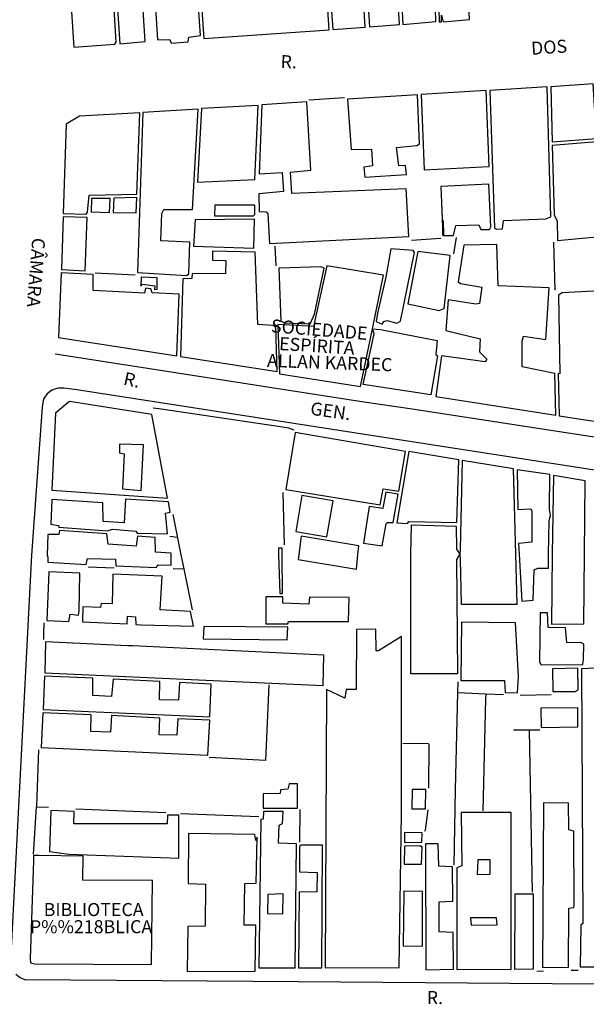
# Model space of a CAD drawing. Units: millimetres. Extents: x 176542 to 178300, y 1674272 to 1677046.
# Drawn here: x 177820 to 177928, y 1676404 to 1676593 of the extents above; entities that cross this region are included whole.
import ezdxf
from ezdxf.enums import TextEntityAlignment as Align

# ---------------------------------------------------------------- set-up
doc = ezdxf.new("R2010")
doc.units = ezdxf.units.MM
doc.header["$LTSCALE"] = 10
for name, color, linetype in [('V-EDIFICACAO', 7, 'Continuous'), ('V-EDIFICACAO_IDENTIFICADA', 6, 'Continuous'), ('V-LOTE', 1, 'Continuous'), ('V-NOME_DOS_LOGRADOUROS', 7, 'Continuous'), ('V-QUADRA', 30, 'Continuous')]:
    doc.layers.add(name, color=color, linetype=linetype)

msp = doc.modelspace()

# ---------------------------------------------------------------- linework, layer by layer
at = {"layer": 'V-EDIFICACAO'}
for points in [[(177843.59, 1676674.07), (177844.23, 1676662.6), (177845.23, 1676662.57), (177845.51, 1676662.14), (177846.06, 1676651.46), (177854.71, 1676651.85), (177856.04, 1676631.33), (177854.67, 1676630.99), (177856.39, 1676601.89), (177854.05, 1676601.42), (177854.93, 1676589.44), (177878.98, 1676591.15), (177878.21, 1676602.61), (177875.86, 1676602.53), (177871.67, 1676664.3), (177873.72, 1676664.32), (177872.69, 1676676.23), (177843.59, 1676674.07)], [(177903.15, 1676603.72), (177902.99, 1676605.99), (177903.94, 1676606.27), (177901.88, 1676643.95), (177897.48, 1676643.63), (177899.95, 1676602.85), (177899.85, 1676600.35), (177900.04, 1676592.69), (177900.51, 1676592.66), (177900.53, 1676593.92), (177900.81, 1676592.65), (177905.9, 1676593.08), (177905.65, 1676598.71), (177905.97, 1676599.18), (177905.62, 1676603.74), (177903.15, 1676603.72)], [(177884.41, 1676632.33), (177884.64, 1676628.25), (177884.32, 1676627.84), (177884.77, 1676622.59), (177888, 1676622.73), (177888.38, 1676614.37), (177885.28, 1676614.01), (177886.72, 1676591.72), (177892.43, 1676592.16), (177889.95, 1676632.74), (177884.41, 1676632.33)], [(177876.97, 1676627.35), (177879.66, 1676591.17), (177885.84, 1676591.62), (177883.73, 1676627.82), (177876.97, 1676627.35)], [(177891.09, 1676625.82), (177891.57, 1676617.75), (177894.45, 1676617.86), (177894.77, 1676616.82), (177894.77, 1676613.51), (177891.89, 1676613.19), (177892.37, 1676605.4), (177895.31, 1676605.47), (177895.62, 1676601.37), (177892.66, 1676601.1), (177893.12, 1676592.17), (177899.43, 1676592.7), (177899.23, 1676599.91), (177897.81, 1676626.37), (177891.09, 1676625.82)], [(177844.36, 1676615.83), (177846.03, 1676589.22), (177848.39, 1676589.27), (177848.63, 1676588.57), (177851.91, 1676588.8), (177852.03, 1676589.72), (177854.25, 1676590.06), (177853.44, 1676602.09), (177854.01, 1676602.19), (177852.95, 1676616.51), (177844.36, 1676615.83)], [(177828.32, 1676613), (177829.99, 1676587.81), (177837.81, 1676588.35), (177838.08, 1676588.76), (177836.59, 1676613.38), (177836.12, 1676613.7), (177828.32, 1676613)], [(177837.59, 1676606.79), (177838.76, 1676588.44), (177843.65, 1676588.9), (177842.49, 1676606.97), (177837.59, 1676606.79)], [(177909.8, 1676579.5), (177910.7, 1676553.14), (177911.09, 1676552.89), (177912.19, 1676552.96), (177912.38, 1676554.55), (177920.51, 1676554.88), (177921.51, 1676555.25), (177920.78, 1676580.22), (177909.8, 1676579.5)], [(177921.48, 1676580.18), (177921.75, 1676569.63), (177930.25, 1676570.28), (177929.62, 1676580.75), (177921.48, 1676580.18)], [(177882.49, 1676577.83), (177883.19, 1676568.15), (177887.06, 1676568.27), (177887.29, 1676565.05), (177885.63, 1676564.81), (177885.8, 1676562.87), (177893.79, 1676563.41), (177893.63, 1676565.1), (177892.32, 1676565.05), (177891.86, 1676568.58), (177895.75, 1676568.97), (177896.26, 1676569.28), (177895.92, 1676578.63), (177882.49, 1676577.83)], [(177896.58, 1676578.7), (177897.16, 1676564.28), (177909.65, 1676564.89), (177909.11, 1676579.47), (177896.58, 1676578.7)], [(177854.44, 1676576.01), (177853.7, 1676561.92), (177864.7, 1676562.39), (177865.31, 1676576.64), (177854.44, 1676576.01)], [(177871.8, 1676559.74), (177871.52, 1676563.84), (177875.45, 1676564.22), (177874.64, 1676577.29), (177866.02, 1676576.75), (177865.54, 1676563.49), (177869.92, 1676563.79), (177870.21, 1676560.14), (177865.45, 1676559.7), (177865.52, 1676556.26), (177866.87, 1676556.25), (177867.17, 1676555.84), (177867.53, 1676550.14), (177894.27, 1676551.49), (177893.75, 1676560.63), (177871.8, 1676559.74)], [(177831.05, 1676574.54), (177828.52, 1676573.02), (177827.94, 1676555.9), (177832.32, 1676555.78), (177832.56, 1676556.18), (177832.92, 1676559.39), (177842.04, 1676559.6), (177842.62, 1676575.2), (177831.05, 1676574.54)], [(177843.21, 1676575.27), (177842.18, 1676544.59), (177851.58, 1676544.03), (177852.01, 1676544.31), (177852.25, 1676550.4), (177846.68, 1676550.66), (177846.83, 1676555.91), (177847.22, 1676556.66), (177852.73, 1676556.65), (177853.85, 1676575.89), (177843.21, 1676575.27)], [(177921.74, 1676568.94), (177922.15, 1676555.62), (177922.72, 1676554.41), (177922.76, 1676550.7), (177931.67, 1676551.55), (177930.31, 1676569.66), (177921.74, 1676568.94)], [(177900.4, 1676561.09), (177900.79, 1676551.7), (177900.85, 1676554.55), (177900.91, 1676551.68), (177902.78, 1676551.69), (177903.29, 1676553.58), (177907.67, 1676553.71), (177908.04, 1676552.82), (177909.69, 1676552.86), (177909.96, 1676553.33), (177909.56, 1676561.54), (177900.4, 1676561.09)], [(177833.33, 1676558.78), (177833.26, 1676556.19), (177836.83, 1676556.1), (177836.94, 1676558.8), (177833.33, 1676558.78)], [(177837.63, 1676558.85), (177837.53, 1676556.11), (177841.9, 1676556), (177842.04, 1676558.96), (177837.63, 1676558.85)], [(177857.02, 1676557.5), (177856.94, 1676555.45), (177864.42, 1676555.45), (177864.68, 1676555.7), (177864.69, 1676557.5), (177857.02, 1676557.5)], [(177827.94, 1676555.28), (177827.58, 1676545.16), (177832.15, 1676544.93), (177832.54, 1676555.11), (177827.94, 1676555.28)], [(177853.22, 1676554.7), (177852.94, 1676549.65), (177864.51, 1676549.24), (177864.66, 1676554.8), (177853.22, 1676554.7)], [(177911.37, 1676542.02), (177911.1, 1676549.98), (177904.79, 1676549.83), (177903.73, 1676542.82), (177904.18, 1676542.49), (177908.28, 1676541.74), (177907.8, 1676538.64), (177907.11, 1676538.51), (177901.78, 1676539.33), (177901.33, 1676533.47), (177907.91, 1676531.89), (177907.78, 1676529.37), (177909.21, 1676527.98), (177908.87, 1676527.47), (177900.49, 1676528.61), (177899.4, 1676520.81), (177922.43, 1676517.23), (177922.23, 1676525.2), (177915.99, 1676526.52), (177915.96, 1676531.4), (177916.25, 1676532.38), (177920.54, 1676531.72), (177921.14, 1676541.67), (177911.37, 1676542.02)], [(177852.68, 1676544.41), (177852.63, 1676543.45), (177850.88, 1676543.4), (177850.43, 1676528.44), (177868.96, 1676525.58), (177868.71, 1676534.03), (177868.2, 1676534.42), (177865.29, 1676534.64), (177864.73, 1676548.5), (177856.56, 1676548.66), (177856.59, 1676546.98), (177859.16, 1676546.9), (177859.04, 1676544.32), (177852.68, 1676544.41)], [(177890.8, 1676549.14), (177889.86, 1676543.69), (177888.2, 1676536.8), (177887.96, 1676535.21), (177889.1, 1676534.69), (177889.42, 1676535.16), (177890.06, 1676535.36), (177891.92, 1676534.85), (177892.62, 1676535.24), (177895.32, 1676548.42), (177895.06, 1676548.83), (177890.8, 1676549.14)], [(177896, 1676548.63), (177894.04, 1676538.57), (177900.07, 1676537.32), (177900.99, 1676537.65), (177902.18, 1676547.87), (177896, 1676548.63)], [(177833.68, 1676541.11), (177833.65, 1676544.2), (177827.52, 1676544.53), (177827.05, 1676532.14), (177849.73, 1676528.58), (177850.16, 1676540.42), (177845, 1676540.69), (177844.76, 1676541.48), (177843.74, 1676541.58), (177843.51, 1676540.63), (177833.68, 1676541.11)], [(177869.31, 1676545.41), (177869.68, 1676535.24), (177870.54, 1676534.92), (177875.34, 1676534.72), (177876.12, 1676536.58), (177878.02, 1676545.4), (177877.45, 1676545.67), (177869.31, 1676545.41)], [(177842.89, 1676543.66), (177842.85, 1676541.97), (177843.15, 1676542.32), (177845.51, 1676542), (177845.46, 1676541.33), (177845.98, 1676541.4), (177845.96, 1676543.56), (177842.89, 1676543.66)], [(177923.63, 1676540.68), (177922.99, 1676540.22), (177923.22, 1676525.13), (177922.89, 1676525.24), (177923.08, 1676517.11), (177933.97, 1676515.44), (177932.71, 1676531.81), (177932.35, 1676540.72), (177932.12, 1676541.1), (177923.63, 1676540.68)], [(177887.57, 1676532.81), (177887.25, 1676533.81), (177888.78, 1676533.63), (177899.65, 1676531.54), (177899.44, 1676528.88), (177899.77, 1676528.63), (177898.44, 1676521.13), (177885.49, 1676523.07), (177887.57, 1676532.81)], [(177828.85, 1676519.62), (177826.46, 1676517.59), (177825.75, 1676502.83), (177847.95, 1676501.28), (177844.96, 1676517.34), (177829.12, 1676519.85), (177828.85, 1676519.62)], [(177872.45, 1676513.89), (177870.65, 1676502.99), (177888.76, 1676500.03), (177889.33, 1676503.08), (177892.3, 1676502.66), (177893.58, 1676510.26), (177872.45, 1676513.89)], [(177838.75, 1676511.63), (177838.71, 1676509.97), (177839.6, 1676509.8), (177839.32, 1676503.12), (177842.91, 1676502.77), (177843.36, 1676511.55), (177838.75, 1676511.63)], [(177894.27, 1676510.22), (177891.96, 1676496.57), (177893.99, 1676496.41), (177894.23, 1676496.82), (177903.47, 1676496.66), (177903.82, 1676508.67), (177894.27, 1676510.22)], [(177904.04, 1676490.54), (177903.39, 1676489.53), (177903.55, 1676467.6), (177894.63, 1676467.6), (177894.65, 1676490.52), (177894.76, 1676496.17), (177903.35, 1676495.95), (177903.37, 1676491.53), (177904.04, 1676490.54), (177904.07, 1676489.53), (177904.31, 1676480.99), (177915.02, 1676480.96), (177914.74, 1676490.56), (177914.31, 1676506.94), (177904.5, 1676508.55), (177904.07, 1676491.53)], [(177915, 1676506.71), (177915.16, 1676499.14), (177917.62, 1676499.28), (177917.85, 1676498.79), (177917.81, 1676492.89), (177915.3, 1676492.58), (177915.43, 1676490.54), (177915.91, 1676481.56), (177918.12, 1676481.72), (177918.28, 1676487.57), (177919.01, 1676487.86), (177921.06, 1676487.86), (177921.03, 1676490.57), (177921.19, 1676497.03), (177921.44, 1676498), (177921.21, 1676499.15), (177921.31, 1676505.85), (177915, 1676506.71)], [(177921.99, 1676505.67), (177921.77, 1676490.57), (177921.64, 1676477.12), (177927.8, 1676477.22), (177927.93, 1676490.59), (177928.05, 1676504.6), (177921.99, 1676505.67)], [(177889.85, 1676502.44), (177889.27, 1676499.33), (177886.66, 1676499.69), (177885.57, 1676492.68), (177889.14, 1676492.17), (177889.9, 1676496.39), (177890.17, 1676496.65), (177891.22, 1676496.66), (177892.2, 1676502.06), (177889.85, 1676502.44)], [(177839.87, 1676501.1), (177839.63, 1676496.55), (177835.61, 1676496.81), (177835.52, 1676500.38), (177825.76, 1676501.05), (177825.56, 1676496.3), (177827.01, 1676496.07), (177827.08, 1676495.73), (177836.36, 1676495.03), (177837.39, 1676495.37), (177841.88, 1676494.95), (177842.12, 1676494.61), (177847.93, 1676494.48), (177847.55, 1676498.42), (177848.46, 1676498.6), (177848.13, 1676500.6), (177839.87, 1676501.1)], [(177873.69, 1676501.8), (177872.54, 1676494.88), (177878.52, 1676493.87), (177879.75, 1676500.76), (177873.69, 1676501.8)], [(177827.2, 1676495.11), (177827.06, 1676494.32), (177824.98, 1676494.3), (177824.88, 1676490.38), (177824.96, 1676490), (177824.96, 1676489.01), (177832.31, 1676488.6), (177832.6, 1676489.75), (177837.97, 1676489.62), (177838.03, 1676488.34), (177845.77, 1676487.99), (177846.21, 1676488.53), (177848.67, 1676488.47), (177848.61, 1676490.43), (177848.61, 1676490.76), (177845.62, 1676490.96), (177845.56, 1676493.73), (177842.18, 1676493.99), (177841.9, 1676492.07), (177836.54, 1676492.49), (177836.32, 1676494.44), (177827.2, 1676495.11)], [(177884.45, 1676490.5), (177884.67, 1676492.16), (177873.58, 1676494.02), (177873.12, 1676490.48), (177872.99, 1676489.55), (177884.21, 1676487.67), (177884.45, 1676490.5)], [(177869.92, 1676491.74), (177869.23, 1676491.74), (177869.23, 1676490.47), (177869.48, 1676483), (177870.02, 1676483), (177869.92, 1676490.47), (177869.92, 1676491.74)], [(177825.18, 1676487.16), (177824.77, 1676477.86), (177829.02, 1676477.67), (177829.24, 1676479.04), (177830.326, 1676478.92), (177830.84, 1676478.85), (177830.97, 1676479.71), (177831.1, 1676486.9), (177825.18, 1676487.16)], [(177837.42, 1676486.74), (177837.3, 1676481.02), (177835.22, 1676481.09), (177835.06, 1676480.35), (177831.67, 1676480.48), (177831.64, 1676477.57), (177840.17, 1676477.19), (177840.24, 1676478.66), (177841.77, 1676478.56), (177841.87, 1676477.06), (177842.83, 1676477.03), (177842.89, 1676476.99), (177842.89, 1676476.99), (177852.92, 1676476.74), (177852.35, 1676479.55), (177846.5, 1676479.87), (177846.697, 1676483.051), (177846.92, 1676486.33), (177837.42, 1676486.74)], [(177870.09, 1676481.18), (177870.09, 1676482.36), (177866.83, 1676482.4), (177866.79, 1676477.22), (177871.01, 1676477.22), (177871.17, 1676477.67), (177882.68, 1676477.67), (177882.77, 1676482.27), (177875.2, 1676482.3), (177875.04, 1676480.99), (177870.09, 1676481.18)], [(177920.96, 1676476.48), (177920.87, 1676479.3), (177919.43, 1676479.3), (177919.33, 1676469.87), (177919.65, 1676469.32), (177927.61, 1676469.42), (177927.77, 1676470.44), (177927.8, 1676473.32), (177927.36, 1676473.57), (177924.58, 1676473.64), (177924.32, 1676476.42), (177920.96, 1676476.48)], [(177854.91, 1676476.67), (177854.75, 1676474.31), (177870.88, 1676474.15), (177871.01, 1676476.58), (177854.91, 1676476.67)], [(177884.18, 1676476.1), (177884.12, 1676464.63), (177882.2, 1676464.63), (177881.97, 1676462.96), (177878.46, 1676464.63), (177878.17, 1676411.22), (177892.39, 1676411.26), (177892.84, 1676440.66), (177892.84, 1676474.79), (177888.43, 1676472.04), (177887.98, 1676472.04), (177887.89, 1676476.16), (177884.18, 1676476.1)], [(177904.35, 1676477.51), (177904.22, 1676466.35), (177912.62, 1676466.32), (177912.72, 1676464.05), (177915.12, 1676463.96), (177915.28, 1676467.12), (177914.73, 1676477.38), (177904.35, 1676477.51)], [(177841.2, 1676472.97), (177841.2, 1676472.97), (177840.3, 1676472.97), (177824.54, 1676473.73), (177824.38, 1676467.82), (177877.79, 1676465.39), (177877.95, 1676471.18), (177841.2, 1676472.97)], [(177921.83, 1676468.59), (177921.86, 1676464.21), (177926.14, 1676464.21), (177926.72, 1676464.56), (177926.69, 1676468.69), (177921.83, 1676468.59)], [(177927.36, 1676468.56), (177927.61, 1676419.72), (177927.23, 1676419.4), (177927.13, 1676411.41), (177932.63, 1676411.38), (177932.73, 1676419.76), (177932.05, 1676419.76), (177931.41, 1676468.78), (177927.36, 1676468.56)], [(177833.59, 1676463.44), (177833.62, 1676466.77), (177824.32, 1676467.18), (177824.1, 1676460.76), (177856.06, 1676459.35), (177856.34, 1676465.62), (177850.21, 1676465.94), (177850.02, 1676462.58), (177846.4, 1676462.64), (177846.44, 1676466.13), (177837.49, 1676466.58), (177837.17, 1676463.25), (177833.59, 1676463.44)], [(177919.59, 1676461.01), (177919.62, 1676457.34), (177926.69, 1676457.44), (177926.65, 1676461.11), (177919.59, 1676461.01)], [(177837.17, 1676459.61), (177837.01, 1676456.41), (177833.24, 1676456.54), (177833.27, 1676459.77), (177824.03, 1676460.15), (177823.68, 1676453.5), (177855.7, 1676452), (177856.06, 1676458.71), (177849.89, 1676459), (177849.7, 1676455.87), (177846.37, 1676455.93), (177846.47, 1676459.13), (177837.17, 1676459.61)], [(177871.3, 1676446.51), (177871.01, 1676445.48), (177869.61, 1676445.36), (177869.54, 1676444.65), (177866.31, 1676444.62), (177866.31, 1676441.81), (177872.9, 1676441.84), (177872.87, 1676446.51), (177871.3, 1676446.51)], [(177894.85, 1676445.42), (177894.82, 1676441.74), (177897.44, 1676441.74), (177897.51, 1676445.39), (177894.85, 1676445.42)], [(177920.07, 1676442.89), (177919.91, 1676411.25), (177924.9, 1676411.32), (177924.96, 1676422.63), (177925.89, 1676422.79), (177925.95, 1676423.27), (177925.89, 1676437.43), (177924.96, 1676437.69), (177924.86, 1676442.83), (177920.07, 1676442.89)], [(177829.98, 1676438.84), (177830.01, 1676441.17), (177825.54, 1676441.39), (177825.31, 1676433.5), (177829.02, 1676433.02), (177850.11, 1676432.28), (177850.08, 1676440.47), (177847.94, 1676440.47), (177847.86, 1676438.85), (177829.98, 1676438.84)], [(177869.26, 1676435.1), (177869.35, 1676438.55), (177869.99, 1676438.93), (177870.12, 1676441.17), (177866.35, 1676441.17), (177866.28, 1676439.73), (177865.84, 1676439.67), (177865.48, 1676411.22), (177872.42, 1676411.22), (177872.67, 1676435), (177869.26, 1676435.1)], [(177904.28, 1676441.04), (177904.38, 1676430.81), (177903.48, 1676430.37), (177903.48, 1676410.87), (177913.87, 1676410.97), (177913.9, 1676441.04), (177904.28, 1676441.04)], [(177851.97, 1676437.01), (177851.93, 1676427.39), (177855.23, 1676427.27), (177855.16, 1676419.18), (177851.81, 1676419.12), (177851.71, 1676410.52), (177864.75, 1676410.58), (177864.88, 1676419.37), (177862.67, 1676419.4), (177862.77, 1676427.39), (177864.97, 1676427.43), (177865.13, 1676436.25), (177864.91, 1676435.61), (177864.68, 1676436.76), (177851.97, 1676437.01)], [(177893.38, 1676437.17), (177893.38, 1676435.26), (177896.74, 1676435.32), (177896.77, 1676437.08), (177893.38, 1676437.17)], [(177875.93, 1676434.74), (177873.57, 1676434.74), (177873.28, 1676434.46), (177873.25, 1676429.66), (177876.67, 1676429.47), (177876.61, 1676425.8), (177873.22, 1676425.73), (177873.09, 1676411.22), (177877.56, 1676411.22), (177877.69, 1676434.74), (177875.93, 1676434.74)], [(177893.38, 1676434.55), (177893.35, 1676431.1), (177896.68, 1676431.07), (177896.8, 1676434.43), (177896.64, 1676434.43), (177896.68, 1676434.55), (177896.45, 1676434.46), (177896.48, 1676434.59), (177893.38, 1676434.55)], [(177897.44, 1676435), (177897.51, 1676410.81), (177902.81, 1676410.94), (177902.72, 1676418), (177900.06, 1676418.09), (177900.03, 1676423.85), (177902.68, 1676424.01), (177902.65, 1676430.56), (177900, 1676430.72), (177899.9, 1676434.97), (177897.44, 1676435)], [(177907.45, 1676431.9), (177907.38, 1676429.12), (177909.84, 1676429.15), (177909.87, 1676431.93), (177907.45, 1676431.9)], [(177867.18, 1676425.28), (177867.15, 1676421.61), (177870.09, 1676421.58), (177870.12, 1676425.41), (177867.18, 1676425.28)], [(177893.26, 1676425.89), (177893.13, 1676415.44), (177896.84, 1676415.38), (177896.84, 1676425.83), (177893.26, 1676425.89)], [(177914.57, 1676425.35), (177914.51, 1676410.97), (177918.18, 1676411), (177918.18, 1676425.32), (177914.57, 1676425.35)], [(177907.86, 1676420.81), (177906.1, 1676420.81), (177906.23, 1676419.4), (177911.22, 1676419.44), (177911.09, 1676420.81), (177907.86, 1676420.81)]]:
    msp.add_lwpolyline(points, close=True, dxfattribs=at)
at = {"layer": 'V-EDIFICACAO_IDENTIFICADA'}
for points in [[(177884.95, 1676522.74), (177887.25, 1676533.81), (177889.4, 1676544.1), (177878.54, 1676545.87), (177876.08, 1676534.82), (177876.06, 1676534.2), (177869.11, 1676534.63), (177869.44, 1676525.13), (177884.95, 1676522.74)], [(177844.84, 1676411.85), (177845.09, 1676427.97), (177831.7, 1676428.01), (177831.73, 1676432.65), (177823.25, 1676432.75), (177822.25, 1676432.75), (177822.21, 1676431.75), (177821.56, 1676413.01), (177821.665, 1676412.194), (177822.45, 1676412), (177844.84, 1676411.85)]]:
    msp.add_lwpolyline(points, close=True, dxfattribs=at)
at = {"layer": 'V-LOTE'}
for points in [[(177875.08, 1676577.69), (177876.08, 1676577.78), (177880.87, 1676578.11), (177881.87, 1676578.18)], [(177869.14, 1676515.03), (177846.28, 1676518.44), (177845.18, 1676518.59)], [(177872.26, 1676514.34), (177871.24, 1676514.7), (177869.14, 1676515.03)], [(177848.99, 1676498.19), (177850.49, 1676490.43), (177851.05, 1676487.74)], [(177824.23, 1676477.37), (177824.17, 1676475.19), (177824.14, 1676474.18)], [(177867.4, 1676465.51), (177866.77, 1676451.01), (177855.96, 1676451.53)], [(177902.97, 1676430.88), (177903.17, 1676445.4), (177903.66, 1676464.02)], [(177908.99, 1676463.8), (177908.96, 1676462.74), (177908.42, 1676441.3)], [(177893.12, 1676454.33), (177897.98, 1676454.27), (177898.08, 1676454.12), (177898, 1676445.67)], [(177823.19, 1676453.02), (177822.78, 1676442.27), (177822.77, 1676442.04)], [(177822.77, 1676442.04), (177822.25, 1676434), (177822.18, 1676432.99)], [(177897.9, 1676441.54), (177897.4, 1676437.64), (177897.23, 1676437.36)], [(177925.37, 1676410.75), (177926.39, 1676410.76), (177926.74, 1676410.76)]]:
    msp.add_lwpolyline(points, dxfattribs=at)
at = {"layer": 'V-LOTE', "flags": 128}
for points in [[(177868.5, 1676549.63), (177868.7, 1676545.83)], [(177900.36, 1676551.1), (177894.73, 1676550.72)], [(177902.86, 1676548.16), (177903.39, 1676551.27)], [(177922.29, 1676541.2), (177922.09, 1676550.43)], [(177834.05, 1676544.5), (177841.72, 1676544.16)], [(177870.05, 1676502.41), (177870.33, 1676492.35)], [(177849.84, 1676493.78), (177848.41, 1676493.92)], [(177832.71, 1676488.14), (177837.7, 1676487.91)], [(177849.05, 1676487.83), (177851.05, 1676487.74)], [(177851.05, 1676487.74), (177852.7, 1676479.85)], [(177903.66, 1676464.02), (177903.71, 1676466.08)], [(177903.66, 1676464.02), (177908.99, 1676463.8)], [(177908.99, 1676463.8), (177912.41, 1676463.66)], [(177915.62, 1676463.5), (177921.58, 1676463.66)], [(177917.3, 1676456.8), (177914.34, 1676456.78)], [(177919.37, 1676456.83), (177917.3, 1676456.8)], [(177917.3, 1676456.8), (177917.88, 1676425.75)], [(177825.11, 1676441.94), (177822.77, 1676442.04)], [(177847.6, 1676440.93), (177830.37, 1676441.65)], [(177865.49, 1676440.17), (177850.45, 1676440.76)], [(177873.32, 1676441.59), (177873.25, 1676435.31)], [(177918.78, 1676410.58), (177920.08, 1676410.63)]]:
    msp.add_lwpolyline(points, dxfattribs=at)
at = {"layer": 'V-QUADRA'}
for points in [[(178004.91, 1676679.81), (178015.53, 1676591.86), (178016.64, 1676582.63), (178026.51, 1676504.88), (178026.14, 1676503.2), (178025.37, 1676501.58), (178025.1, 1676501.01), (178023.38, 1676499.49), (178023.34, 1676499.48), (178022.12, 1676499.03), (178020.48, 1676499.03), (177894.88, 1676518.38), (177885.23, 1676519.75), (177826.85, 1676528.87), (177826.39, 1676528.94)], [(177962.02, 1676501.68), (177830.53, 1676522.07), (177828.05, 1676522.4), (177826.96, 1676522.4), (177826.71, 1676522.32), (177825.72, 1676522.02), (177824.83, 1676521.29), (177824.54, 1676520.87), (177824.17, 1676520.34), (177823.92, 1676518.78), (177821.86, 1676490.38), (177817.83, 1676412.49)], [(177818.83, 1676409.98), (177819.69, 1676409.34), (177820.5, 1676409), (177820.7, 1676409), (177873.03, 1676408.6), (177873.03, 1676408.6), (178019.26, 1676407.47)]]:
    msp.add_lwpolyline(points, dxfattribs=at)

# ---------------------------------------------------------------- texts
at = {"layer": 'V-NOME_DOS_LOGRADOUROS'}
for s, rotation, p in [('DOS', 3.90049, (177921.169, 1676587.486)), ('R.', 358.6028, (177871.2, 1676584.68)), ('CÂMARA', 265.486, (177822.388, 1676544.589)), ('SOCIEDADE', 355.3576, (177877.036, 1676533.309)), ('ESPÍRITA', 356.42069, (177876.576, 1676530.197)), ('ALLAN KARDEC', 357.94134, (177879.049, 1676526.979)), ('R.', 347.68056, (177841.049, 1676523.675)), ('GEN.', 351.85223, (177879.196, 1676517.691))]:
    msp.add_text(s, height=2.5, rotation=rotation, dxfattribs=at).set_placement(p, align=Align.MIDDLE)
for s, p in [('BIBLIOTECA', (177833.77, 1676422.07)), ('P%%218BLICA', (177833.27, 1676418.78)), ('R.', (177899.24, 1676405.19))]:
    msp.add_text(s, height=2.5, dxfattribs=at).set_placement(p, align=Align.MIDDLE)

doc.saveas('drawing.dxf')
